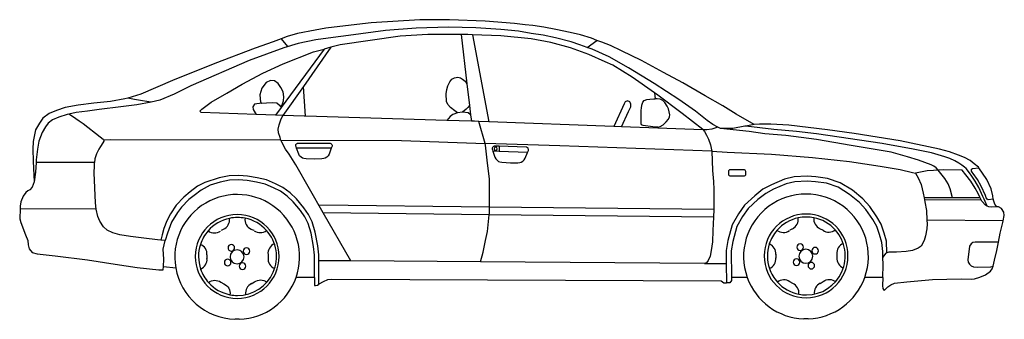
# Model space of a CAD drawing. Units: metres. Extents: x 1855.67 to 1860.43, y 1332.02 to 1333.47.
import ezdxf

# ---------------------------------------------------------------- set-up
doc = ezdxf.new("R2010")
doc.units = ezdxf.units.M
doc.header["$LTSCALE"] = 5
doc.header["$MEASUREMENT"] = 0
doc.layers.get('0').update_dxf_attribs({"linetype": 'CONTINUOUS'})

msp = doc.modelspace()

# ---------------------------------------------------------------- linework, layer by layer
at = {"color": 0, "lineweight": -2}
for points in [[(1858.4589, 1333.366), (1858.4317, 1333.3763), (1858.3787, 1333.3927), (1858.3295, 1333.4037), (1858.2603, 1333.4185), (1858.2024, 1333.4292), (1858.1496, 1333.4375), (1858.1122, 1333.4418), (1858.0604, 1333.4475), (1857.9187, 1333.4593), (1857.746, 1333.4659), (1857.603, 1333.4645), (1857.3677, 1333.4505), (1857.244, 1333.4357), (1857.1499, 1333.4242), (1857.0982, 1333.4156), (1857.012, 1333.3984), (1856.9617, 1333.384), (1856.9341, 1333.374)], [(1858.4118, 1333.3322), (1858.3765, 1333.3452), (1858.3349, 1333.3596), (1858.2587, 1333.3782), (1858.1984, 1333.3912), (1858.141, 1333.3998), (1858.0792, 1333.4099), (1857.9939, 1333.4178), (1857.8735, 1333.4272), (1857.7421, 1333.4303), (1857.5856, 1333.4256), (1857.4378, 1333.4131), (1857.2595, 1333.3897), (1857.1844, 1333.3797), (1857.1011, 1333.3682), (1857.0163, 1333.3509), (1856.9466, 1333.3302), (1856.7793, 1333.2691), (1856.4965, 1333.1471), (1856.4171, 1333.1063), (1856.3467, 1333.0765), (1856.3062, 1333.0674)], [(1856.9341, 1333.374), (1856.8942, 1333.3596), (1856.8081, 1333.3283), (1856.6132, 1333.255), (1856.4094, 1333.172), (1856.2562, 1333.1055), (1856.1933, 1333.0875)], [(1856.9341, 1333.374), (1856.9639, 1333.3365)], [(1857.8029, 1333.3938), (1857.642, 1333.3938), (1857.5082, 1333.3868), (1857.2186, 1333.3439), (1857.1735, 1333.3324)], [(1857.8576, 1333.393), (1857.8348, 1333.3938), (1857.8029, 1333.3938)], [(1857.8029, 1333.3938), (1857.8308, 1333.1568)], [(1858.7374, 1333.1126), (1858.629, 1333.189), (1858.5359, 1333.246), (1858.4991, 1333.2629), (1858.4196, 1333.2977), (1858.3306, 1333.3294), (1858.2354, 1333.3559), (1858.141, 1333.3739), (1857.9938, 1333.3879), (1857.8576, 1333.393)], [(1857.8576, 1333.393), (1857.9372, 1332.9722)], [(1858.4118, 1333.3322), (1858.4589, 1333.366)], [(1859.2177, 1332.9596), (1859.131, 1333.01), (1859.0666, 1333.0495), (1858.9819, 1333.0982), (1858.8735, 1333.1603), (1858.7808, 1333.2112), (1858.6735, 1333.2689), (1858.5775, 1333.3152), (1858.5248, 1333.3406), (1858.4828, 1333.3571), (1858.4589, 1333.366)], [(1856.8133, 1333.0075), (1856.547, 1333.0171), (1856.5411, 1333.0241), (1856.55, 1333.034), (1856.5959, 1333.067), (1856.6708, 1333.111), (1856.7447, 1333.1549), (1856.8446, 1333.208), (1856.9435, 1333.2529), (1857.0892, 1333.3108), (1857.1413, 1333.3241)], [(1857.1413, 1333.3241), (1856.9335, 1333.0419)], [(1857.1735, 1333.3324), (1857.0411, 1333.1438)], [(1857.1735, 1333.3324), (1857.1413, 1333.3241)], [(1859.0424, 1332.9472), (1859.0191, 1332.9601), (1858.9911, 1332.9793), (1858.934, 1333.0233), (1858.8542, 1333.0797), (1858.7354, 1333.1579), (1858.6119, 1333.233), (1858.5173, 1333.2862), (1858.4354, 1333.3236), (1858.4118, 1333.3322)], [(1857.7858, 1333.0162), (1857.7727, 1333.0253), (1857.7508, 1333.0422), (1857.739, 1333.0563), (1857.7318, 1333.0708), (1857.7309, 1333.1076), (1857.7331, 1333.128), (1857.739, 1333.1467), (1857.7477, 1333.1658), (1857.7581, 1333.1786), (1857.7713, 1333.1854), (1857.7863, 1333.1876), (1857.799, 1333.1844), (1857.809, 1333.1789), (1857.8226, 1333.1695), (1857.8308, 1333.1568)], [(1856.9335, 1333.0419), (1856.9447, 1333.0744), (1856.947, 1333.0935), (1856.9425, 1333.1172), (1856.932, 1333.139), (1856.9188, 1333.1576), (1856.9015, 1333.1702), (1856.8813, 1333.172), (1856.8605, 1333.1621), (1856.8409, 1333.1345), (1856.8311, 1333.1021), (1856.834, 1333.0681), (1856.8404, 1333.0623)], [(1857.0411, 1333.1438), (1856.9421, 1333.0028)], [(1857.0509, 1332.999), (1857.0411, 1333.1438)], [(1857.8308, 1333.1568), (1857.8431, 1333.052)], [(1856.1933, 1333.0875), (1856.1792, 1333.0835), (1856.1096, 1333.0713), (1856.0287, 1333.062), (1855.9533, 1333.053), (1855.891, 1333.0411), (1855.8483, 1333.0277), (1855.8122, 1333.0126), (1855.7826, 1332.9901), (1855.767, 1332.9667), (1855.7467, 1332.9338), (1855.7362, 1332.8769), (1855.7334, 1332.8403), (1855.735, 1332.7829), (1855.7391, 1332.7145), (1855.7406, 1332.6823)], [(1856.3062, 1333.0674), (1856.2644, 1333.0741), (1856.2253, 1333.0807), (1856.1933, 1333.0875)], [(1858.7522, 1332.9473), (1858.7283, 1332.9483), (1858.6827, 1332.9543), (1858.6769, 1332.9556), (1858.6747, 1332.9575), (1858.6716, 1332.9623), (1858.6731, 1333.0291), (1858.6739, 1333.039), (1858.6753, 1333.053), (1858.6806, 1333.0667), (1858.6863, 1333.0747), (1858.6992, 1333.0796), (1858.7147, 1333.0827), (1858.7341, 1333.0831), (1858.74, 1333.0835)], [(1858.7374, 1333.1126), (1858.74, 1333.0835)], [(1858.9721, 1332.9331), (1858.9695, 1332.9361), (1858.8706, 1333.0131), (1858.7468, 1333.106), (1858.7374, 1333.1126)], [(1858.7522, 1332.9473), (1858.7532, 1332.9473), (1858.7646, 1332.9497), (1858.779, 1332.9572), (1858.7937, 1332.9716), (1858.805, 1332.9847), (1858.8098, 1332.9966), (1858.8112, 1333.0055), (1858.8047, 1333.0347), (1858.7982, 1333.0484), (1858.7865, 1333.0659), (1858.7776, 1333.0748), (1858.7649, 1333.082), (1858.7492, 1333.0841), (1858.74, 1333.0835)], [(1856.3062, 1333.0674), (1856.2362, 1333.0545), (1856.1584, 1333.0441), (1856.0548, 1333.0324), (1855.9977, 1333.0246), (1855.9432, 1333.0168), (1855.9077, 1333.0096)], [(1856.8404, 1333.0623), (1856.8041, 1333.0583), (1856.7966, 1333.0444), (1856.7983, 1333.0312), (1856.8133, 1333.0075)], [(1856.8404, 1333.0623), (1856.8623, 1333.0646), (1856.8905, 1333.0652), (1856.913, 1333.0635), (1856.9257, 1333.0537), (1856.9335, 1333.0419)], [(1856.9335, 1333.0419), (1856.9056, 1333.0042)], [(1857.8431, 1333.052), (1857.8353, 1333.0412), (1857.8267, 1333.0339), (1857.809, 1333.019)], [(1857.8431, 1333.052), (1857.8484, 1333.0068)], [(1858.5774, 1332.9479), (1858.6106, 1333.0217), (1858.6219, 1333.0454), (1858.6227, 1333.0576), (1858.62, 1333.0653), (1858.6182, 1333.0694), (1858.6064, 1333.0736), (1858.5955, 1333.069), (1858.591, 1333.0598), (1858.5402, 1332.9493)], [(1855.9077, 1333.0096), (1855.8993, 1333.0079), (1855.86, 1332.9956), (1855.8295, 1332.9828), (1855.8078, 1332.9664), (1855.7957, 1332.9482), (1855.7791, 1332.9213), (1855.7632, 1332.8784), (1855.7568, 1332.8399), (1855.7504, 1332.7887), (1855.7497, 1332.7767)], [(1856.0769, 1332.8839), (1856.0739, 1332.8866), (1856.0594, 1332.8976), (1855.9771, 1332.9621), (1855.9586, 1332.9754), (1855.942, 1332.987), (1855.9259, 1332.9979), (1855.9077, 1333.0096)], [(1856.9056, 1333.0042), (1856.8133, 1333.0075)], [(1856.9421, 1333.0028), (1856.9056, 1333.0042)], [(1856.9326, 1332.8838), (1856.9279, 1332.8966), (1856.9205, 1332.9194), (1856.919, 1332.9364), (1856.9234, 1332.9577), (1856.9323, 1332.9821), (1856.9421, 1333.0028)], [(1857.0509, 1332.999), (1857.0447, 1332.9991), (1856.9421, 1333.0028)], [(1857.7331, 1332.9788), (1857.0509, 1332.999)], [(1857.7858, 1333.0162), (1857.7626, 1333.0071), (1857.7504, 1332.9986), (1857.7331, 1332.9788)], [(1857.809, 1333.019), (1857.7858, 1333.0162)], [(1857.8484, 1333.0068), (1857.8367, 1333.0153), (1857.809, 1333.019)], [(1857.8484, 1333.0068), (1857.8521, 1332.9753)], [(1857.8521, 1332.9753), (1857.7331, 1332.9788)], [(1857.8885, 1332.9741), (1857.8671, 1332.9749), (1857.8521, 1332.9753)], [(1857.9372, 1332.9722), (1857.8885, 1332.9741)], [(1857.9187, 1332.8683), (1857.8885, 1332.9741)], [(1858.5402, 1332.9493), (1857.9372, 1332.9722)], [(1858.5774, 1332.9479), (1858.5402, 1332.9493)], [(1858.7528, 1332.9412), (1858.5774, 1332.9479)], [(1858.7522, 1332.9473), (1858.7528, 1332.9412)], [(1858.9721, 1332.9331), (1858.9706, 1332.933), (1858.7528, 1332.9412)], [(1859.0424, 1332.9472), (1859.0129, 1332.9372), (1858.989, 1332.9342), (1858.9721, 1332.9331)], [(1859.0554, 1332.94), (1859.0424, 1332.9472)], [(1859.1771, 1332.9517), (1859.1727, 1332.9509), (1859.1147, 1332.9404), (1859.0554, 1332.94)], [(1860.107, 1332.7387), (1860.0969, 1332.75), (1860.0861, 1332.7585), (1860.0738, 1332.7645), (1860.0113, 1332.787), (1859.9591, 1332.8041), (1859.8798, 1332.8252), (1859.7734, 1332.8432), (1859.686, 1332.8583), (1859.5185, 1332.8875), (1859.3708, 1332.9056), (1859.2695, 1332.9146), (1859.1941, 1332.9257), (1859.0554, 1332.94)], [(1859.2177, 1332.9596), (1859.1771, 1332.9517)], [(1860.3441, 1332.5651), (1860.3333, 1332.5876), (1860.3287, 1332.5983), (1860.3231, 1332.6113), (1860.3029, 1332.6552), (1860.2857, 1332.6865), (1860.266, 1332.7146), (1860.2621, 1332.7207), (1860.2484, 1332.7395), (1860.2416, 1332.7477), (1860.2348, 1332.7537), (1860.2219, 1332.7635), (1860.2068, 1332.7735), (1860.1875, 1332.7841), (1860.1628, 1332.7953), (1860.1397, 1332.8033), (1860.0749, 1332.822), (1859.9858, 1332.8411), (1859.8369, 1332.8677), (1859.5199, 1332.9142), (1859.4218, 1332.9258), (1859.3136, 1332.9354), (1859.1771, 1332.9517)], [(1860.3031, 1332.7504), (1860.3012, 1332.7531), (1860.2813, 1332.7702), (1860.261, 1332.7854), (1860.2346, 1332.8007), (1860.2051, 1332.8119), (1860.1614, 1332.8281), (1860.1137, 1332.8403), (1859.9238, 1332.8802), (1859.7008, 1332.9159), (1859.5721, 1332.9342), (1859.3862, 1332.9561), (1859.2985, 1332.9608), (1859.2431, 1332.9619), (1859.2177, 1332.9596)], [(1858.9721, 1332.9331), (1858.9777, 1332.9265), (1858.9883, 1332.9079), (1858.9974, 1332.8882), (1859.0069, 1332.8608), (1859.0105, 1332.8457), (1859.0141, 1332.83)], [(1856.0769, 1332.8839), (1856.0772, 1332.8807), (1856.0767, 1332.8789), (1856.0717, 1332.8711), (1856.0607, 1332.8539), (1856.0522, 1332.84), (1856.042, 1332.8177), (1856.0341, 1332.793), (1856.0325, 1332.7754)], [(1856.9326, 1332.8838), (1856.1104, 1332.8861), (1856.0769, 1332.8839)], [(1857.1367, 1332.5325), (1857.0041, 1332.7639), (1856.9718, 1332.8158), (1856.9551, 1332.8398), (1856.936, 1332.8744), (1856.9326, 1332.8838)], [(1856.9326, 1332.8838), (1857.5145, 1332.8821), (1857.9187, 1332.8683)], [(1857.0078, 1332.8448), (1857.0052, 1332.8513), (1857.004, 1332.8549), (1857.0038, 1332.8589), (1857.005, 1332.8625), (1857.0062, 1332.8648), (1857.0079, 1332.8666), (1857.0104, 1332.8681), (1857.0125, 1332.8694), (1857.0163, 1332.8698), (1857.1671, 1332.8698), (1857.1709, 1332.8694), (1857.173, 1332.8681), (1857.1756, 1332.8666), (1857.1772, 1332.8648), (1857.1784, 1332.8625), (1857.1796, 1332.8589), (1857.1794, 1332.8549), (1857.1782, 1332.8513), (1857.1756, 1332.8448)], [(1857.1756, 1332.8448), (1857.1647, 1332.8169), (1857.1606, 1332.8086), (1857.1537, 1332.8017), (1857.1463, 1332.7967), (1857.14, 1332.7947), (1857.1299, 1332.7931), (1857.0943, 1332.7918), (1857.0536, 1332.7931), (1857.0434, 1332.7947), (1857.0371, 1332.7967), (1857.0297, 1332.8017), (1857.0228, 1332.8086), (1857.0187, 1332.8169), (1857.0078, 1332.8448)], [(1857.1756, 1332.8448), (1857.0078, 1332.8448)], [(1857.9398, 1332.5608), (1857.9403, 1332.5822), (1857.9403, 1332.6267), (1857.9403, 1332.6963), (1857.9307, 1332.7731), (1857.9212, 1332.8595), (1857.9187, 1332.8683)], [(1859.0141, 1332.83), (1858.28, 1332.856), (1857.9187, 1332.8683)], [(1857.9871, 1332.8544), (1857.9654, 1332.8552), (1857.9616, 1332.8549), (1857.9594, 1332.8537), (1857.9569, 1332.8524), (1857.9552, 1332.8506), (1857.9539, 1332.8483), (1857.9525, 1332.8448), (1857.9526, 1332.8407), (1857.9537, 1332.8372), (1857.956, 1332.8306)], [(1857.9871, 1332.8544), (1857.986, 1332.8295)], [(1858.1238, 1332.8247), (1858.1265, 1332.8311), (1858.1279, 1332.8346), (1858.1282, 1332.8387), (1858.1272, 1332.8422), (1858.126, 1332.8446), (1858.1245, 1332.8465), (1858.122, 1332.8481), (1858.1199, 1332.8494), (1858.1161, 1332.8499), (1857.9871, 1332.8544)], [(1857.956, 1332.8306), (1857.966, 1332.8023), (1857.9698, 1332.7939), (1857.9764, 1332.7866), (1857.9836, 1332.7814), (1857.9899, 1332.7792), (1857.9999, 1332.7773), (1858.0406, 1332.7745), (1858.0762, 1332.7746), (1858.0864, 1332.7758), (1858.0928, 1332.7776), (1858.1003, 1332.7823), (1858.1075, 1332.7891), (1858.1119, 1332.7972), (1858.1238, 1332.8247)], [(1857.986, 1332.8295), (1857.956, 1332.8306)], [(1858.1238, 1332.8247), (1857.986, 1332.8295)], [(1859.0141, 1332.83), (1859.0874, 1332.8262), (1859.3023, 1332.8156), (1859.5001, 1332.8004), (1859.6786, 1332.7803), (1859.8266, 1332.7574), (1859.9232, 1332.7421), (1859.9833, 1332.7268), (1859.9971, 1332.7239)], [(1859.0141, 1332.83), (1859.0176, 1332.7376), (1859.0216, 1332.6843), (1859.0237, 1332.6453), (1859.0227, 1332.5492)], [(1855.7497, 1332.7767), (1855.7466, 1332.7285), (1855.7406, 1332.6823)], [(1856.0325, 1332.7754), (1855.9652, 1332.7762), (1855.8892, 1332.7767), (1855.7497, 1332.7767)], [(1856.04, 1332.5501), (1856.0367, 1332.5814), (1856.0295, 1332.7258), (1856.0311, 1332.7601), (1856.0325, 1332.7754)], [(1860.3733, 1332.5995), (1860.3489, 1332.5962), (1860.3434, 1332.5987), (1860.3394, 1332.6058), (1860.3354, 1332.6164), (1860.3148, 1332.6612), (1860.2969, 1332.6936), (1860.2765, 1332.7227), (1860.2715, 1332.7287), (1860.2685, 1332.7347), (1860.2674, 1332.7398), (1860.2683, 1332.7441), (1860.272, 1332.7468), (1860.3031, 1332.7504)], [(1860.3733, 1332.5995), (1860.3709, 1332.6151), (1860.3632, 1332.6491), (1860.3427, 1332.6937), (1860.3031, 1332.7504)], [(1857.1159, 1332.3014), (1857.116, 1332.3295), (1857.1111, 1332.3735), (1857.0985, 1332.4396), (1857.0833, 1332.4885), (1857.0652, 1332.5244), (1857.043, 1332.5574), (1857.0069, 1332.6004), (1856.9764, 1332.6286), (1856.941, 1332.6556), (1856.9054, 1332.6734), (1856.8622, 1332.6917), (1856.818, 1332.7023), (1856.7709, 1332.7098), (1856.7285, 1332.7128), (1856.6818, 1332.7114), (1856.6344, 1332.7021), (1856.5641, 1332.6798), (1856.5297, 1332.6614), (1856.4945, 1332.6343), (1856.4629, 1332.6079), (1856.4271, 1332.5705), (1856.3993, 1332.5273), (1856.3809, 1332.4942), (1856.3663, 1332.4568), (1856.3589, 1332.4267), (1856.352, 1332.4007)], [(1859.8596, 1332.339), (1859.8565, 1332.3952), (1859.8467, 1332.4346), (1859.832, 1332.4775), (1859.811, 1332.5133), (1859.7765, 1332.5637), (1859.7425, 1332.6008), (1859.6931, 1332.6415), (1859.6343, 1332.6783), (1859.5729, 1332.6992), (1859.516, 1332.7066), (1859.4739, 1332.7095), (1859.4109, 1332.7065), (1859.3654, 1332.6958), (1859.3019, 1332.6685), (1859.2605, 1332.6463), (1859.2208, 1332.6154), (1859.1715, 1332.569), (1859.1418, 1332.5287), (1859.112, 1332.4751), (1859.0916, 1332.3995), (1859.0828, 1332.3507), (1859.0834, 1332.2872)], [(1860.107, 1332.7387), (1860.0848, 1332.7373), (1860.0535, 1332.7349), (1859.9971, 1332.7239)], [(1859.9971, 1332.7239), (1860.0095, 1332.7012), (1860.024, 1332.6697), (1860.0342, 1332.6274), (1860.0385, 1332.6058)], [(1860.309, 1332.6053), (1860.3076, 1332.608), (1860.3007, 1332.626), (1860.2856, 1332.6521), (1860.2649, 1332.6855), (1860.2403, 1332.7171), (1860.2224, 1332.7389), (1860.1347, 1332.7405), (1860.107, 1332.7387)], [(1860.1755, 1332.6055), (1860.1653, 1332.6487), (1860.1548, 1332.6723), (1860.1387, 1332.6979), (1860.107, 1332.7387)], [(1855.7406, 1332.6823), (1855.7304, 1332.6563), (1855.7189, 1332.6438), (1855.7097, 1332.639), (1855.7005, 1332.6311), (1855.6878, 1332.6127), (1855.6763, 1332.5862), (1855.6728, 1332.5642), (1855.6723, 1332.5513)], [(1857.0946, 1332.2204), (1857.095, 1332.3284), (1857.0903, 1332.3705), (1857.078, 1332.4345), (1857.0637, 1332.4806), (1857.0471, 1332.5138), (1857.0262, 1332.5447), (1856.9917, 1332.5858), (1856.9629, 1332.6125), (1856.9298, 1332.6377), (1856.8966, 1332.6543), (1856.8556, 1332.6716), (1856.8138, 1332.6816), (1856.7685, 1332.6889), (1856.7281, 1332.6918), (1856.6842, 1332.6904), (1856.6396, 1332.6816), (1856.5913, 1332.6659), (1856.5467, 1332.642), (1856.5128, 1332.6172), (1856.4874, 1332.5977), (1856.4528, 1332.5607), (1856.4321, 1332.5342), (1856.4033, 1332.487), (1856.3848, 1332.435), (1856.3732, 1332.399)], [(1859.8398, 1332.3184), (1859.8391, 1332.3459), (1859.835, 1332.3887), (1859.8239, 1332.4274), (1859.8102, 1332.4674), (1859.7908, 1332.5005), (1859.7577, 1332.5488), (1859.7261, 1332.5833), (1859.6791, 1332.622), (1859.6239, 1332.6566), (1859.5674, 1332.6758), (1859.5137, 1332.6827), (1859.4737, 1332.6855), (1859.4143, 1332.6827), (1859.373, 1332.673), (1859.3123, 1332.6469), (1859.2737, 1332.6261), (1859.2364, 1332.5972), (1859.1896, 1332.553), (1859.162, 1332.5157), (1859.1344, 1332.466), (1859.115, 1332.3942), (1859.1068, 1332.3487), (1859.108, 1332.2204)], [(1860.1755, 1332.6055), (1860.0385, 1332.6058)], [(1860.0385, 1332.6058), (1860.0406, 1332.595)], [(1860.309, 1332.6053), (1860.1755, 1332.6055)], [(1860.3441, 1332.5651), (1860.335, 1332.5691), (1860.3172, 1332.5892), (1860.309, 1332.6053)], [(1857.9398, 1332.5608), (1857.1201, 1332.5697)], [(1857.9385, 1332.5238), (1857.9391, 1332.5294), (1857.9398, 1332.5608)], [(1859.0227, 1332.5492), (1857.9398, 1332.5608)], [(1860.3134, 1332.5945), (1860.0406, 1332.595)], [(1860.0406, 1332.595), (1860.0425, 1332.5851), (1860.0513, 1332.5433), (1860.0526, 1332.4968)], [(1860.3901, 1332.5623), (1860.363, 1332.5605), (1860.3519, 1332.5618), (1860.3441, 1332.5651)], [(1860.3744, 1332.5997), (1860.3733, 1332.5995)], [(1860.3901, 1332.5623), (1860.3806, 1332.5744), (1860.3741, 1332.5947), (1860.3733, 1332.5995)], [(1860.4207, 1332.4942), (1860.4263, 1332.5193), (1860.4247, 1332.5355), (1860.4122, 1332.5539), (1860.3983, 1332.5623), (1860.3901, 1332.5623)], [(1855.6723, 1332.5513), (1855.6706, 1332.5042), (1855.6763, 1332.4858), (1855.6982, 1332.4259), (1855.7097, 1332.3994), (1855.7108, 1332.3786), (1855.7167, 1332.359), (1855.7316, 1332.3417), (1855.7557, 1332.3347), (1855.8422, 1332.3253), (1855.9985, 1332.305), (1856.1325, 1332.2851), (1856.2374, 1332.269), (1856.3423, 1332.2576), (1856.3641, 1332.2576), (1856.3649, 1332.2738)], [(1856.04, 1332.5501), (1855.6723, 1332.5513)], [(1856.352, 1332.4007), (1856.3358, 1332.4021), (1856.2705, 1332.4099), (1856.2053, 1332.4176), (1856.1539, 1332.427), (1856.1197, 1332.4363), (1856.0932, 1332.4488), (1856.0746, 1332.4643), (1856.0575, 1332.4923), (1856.0482, 1332.5157), (1856.04, 1332.5501)], [(1857.9385, 1332.5238), (1857.1367, 1332.5325)], [(1857.2698, 1332.3002), (1857.1367, 1332.5325)], [(1857.8964, 1332.2955), (1857.9091, 1332.3434), (1857.9198, 1332.3998), (1857.9295, 1332.4419), (1857.9385, 1332.5238)], [(1859.0214, 1332.5121), (1857.9385, 1332.5238)], [(1859.0214, 1332.5121), (1859.0191, 1332.448), (1859.0165, 1332.3934), (1859.0099, 1332.3505), (1859.0049, 1332.3231), (1858.9958, 1332.302), (1858.9872, 1332.2909), (1858.9777, 1332.2874)], [(1859.0227, 1332.5492), (1859.0214, 1332.5121)], [(1860.0526, 1332.4968), (1860.053, 1332.4801), (1860.0521, 1332.4552), (1860.0454, 1332.4218), (1860.0387, 1332.3989), (1860.0243, 1332.3721), (1860.01, 1332.3616), (1859.9823, 1332.3511), (1859.9528, 1332.3463), (1859.906, 1332.3434), (1859.8678, 1332.342), (1859.8596, 1332.339)], [(1860.4207, 1332.4942), (1860.0526, 1332.4968)], [(1860.3978, 1332.3912), (1860.4063, 1332.4348), (1860.419, 1332.4867), (1860.4207, 1332.4942)], [(1856.6528, 1332.4519), (1856.6431, 1332.447)], [(1856.8039, 1332.447), (1856.7892, 1332.4519)], [(1859.4003, 1332.4543), (1859.3905, 1332.4494)], [(1859.5513, 1332.4494), (1859.5367, 1332.4543)], [(1856.3732, 1332.399), (1856.352, 1332.4007)], [(1856.3649, 1332.2738), (1856.3664, 1332.3082), (1856.3641, 1332.3579), (1856.3732, 1332.399)], [(1860.3978, 1332.3912), (1860.2859, 1332.3916), (1860.2741, 1332.3897), (1860.2667, 1332.3833), (1860.2585, 1332.372), (1860.2507, 1332.3062), (1860.2523, 1332.2946), (1860.2576, 1332.2851), (1860.2655, 1332.2767), (1860.2777, 1332.2713), (1860.2946, 1332.2708), (1860.3617, 1332.2719), (1860.3719, 1332.2746)], [(1860.3719, 1332.2746), (1860.3796, 1332.3047), (1860.3907, 1332.3507), (1860.3978, 1332.3912)], [(1856.5749, 1332.33), (1856.5749, 1332.3106)], [(1856.8721, 1332.3155), (1856.8721, 1332.33)], [(1859.3223, 1332.3325), (1859.3223, 1332.313)], [(1859.6195, 1332.3179), (1859.6195, 1332.3325)], [(1859.8596, 1332.339), (1859.852, 1332.3361), (1859.8398, 1332.3184)], [(1856.3649, 1332.2738), (1856.4241, 1332.2671)], [(1857.1155, 1332.1884), (1857.1159, 1332.3014)], [(1857.2698, 1332.3002), (1857.1159, 1332.3014)], [(1857.8964, 1332.2955), (1857.2698, 1332.3002)], [(1858.9777, 1332.2874), (1857.8964, 1332.2955)], [(1858.9777, 1332.2874), (1859.0834, 1332.2872)], [(1859.0834, 1332.2872), (1859.0842, 1332.1948)], [(1859.8391, 1332.2204), (1859.838, 1332.1804), (1859.8394, 1332.1668), (1859.8455, 1332.1578), (1859.8544, 1332.1657), (1859.8642, 1332.1755), (1859.8782, 1332.1849), (1859.8954, 1332.1932), (1859.9562, 1332.1987), (1860.079, 1332.2112), (1860.2173, 1332.2135), (1860.2683, 1332.2116), (1860.2819, 1332.2142), (1860.3083, 1332.2222), (1860.3358, 1332.2338), (1860.3601, 1332.2502), (1860.368, 1332.2629), (1860.3719, 1332.2746)], [(1859.8391, 1332.2204), (1859.8409, 1332.2813), (1859.8398, 1332.3184)], [(1857.0946, 1332.2204), (1857.0058, 1332.2204)], [(1857.0946, 1332.2204), (1857.0945, 1332.1824), (1857.0997, 1332.1819), (1857.1086, 1332.1839), (1857.1155, 1332.1884)], [(1857.1155, 1332.1884), (1857.1172, 1332.1895), (1857.1379, 1332.2003), (1857.1589, 1332.2103), (1857.1783, 1332.213), (1859.0585, 1332.2045), (1859.0712, 1332.1948), (1859.0842, 1332.1948)], [(1859.108, 1332.2204), (1859.1081, 1332.2051), (1859.1001, 1332.1948), (1859.0842, 1332.1948)], [(1859.1845, 1332.2204), (1859.108, 1332.2204)], [(1859.8391, 1332.2204), (1859.7524, 1332.2204)], [(1856.7308, 1332.0183), (1856.7113, 1332.0183)], [(1859.4782, 1332.0207), (1859.4587, 1332.0207)]]:
    msp.add_lwpolyline(points, dxfattribs=at)
for points in [[(1857.9695, 1332.8501, 1), (1857.9695, 1332.8347, 1)], [(1856.7213, 1332.5246, 1), (1856.7213, 1332.1196, 1)], [(1859.4688, 1332.5269, 1), (1859.4688, 1332.122, 1)], [(1856.6927, 1332.3801, 1), (1856.6927, 1332.3483, 1)], [(1859.4402, 1332.3824, 1), (1859.4402, 1332.3507, 1)], [(1856.7202, 1332.3541, 1), (1856.7202, 1332.2865, 1)], [(1856.7657, 1332.3634, 1), (1856.7657, 1332.3317, 1)], [(1859.4677, 1332.3565, 1), (1859.4677, 1332.2888, 1)], [(1859.5132, 1332.3658, 1), (1859.5132, 1332.334, 1)], [(1856.675, 1332.3081, 1), (1856.675, 1332.2764, 1)], [(1856.7468, 1332.2909, 1), (1856.7468, 1332.2593, 1)], [(1859.4225, 1332.3104, 1), (1859.4225, 1332.2787, 1)], [(1859.4942, 1332.2933, 1), (1859.4942, 1332.2616, 1)]]:
    msp.add_lwpolyline(points, format="xyb", close=True, dxfattribs=at)
msp.add_lwpolyline([(1859.1039, 1332.7417), (1859.1674, 1332.7417), (1859.1702, 1332.7414), (1859.1733, 1332.7399), (1859.1754, 1332.737), (1859.176, 1332.734), (1859.1761, 1332.7171), (1859.1755, 1332.7141), (1859.1734, 1332.7112), (1859.1703, 1332.7096), (1859.1677, 1332.7094), (1859.1043, 1332.7095), (1859.1014, 1332.7097), (1859.0983, 1332.7112), (1859.0962, 1332.7141), (1859.0956, 1332.7171), (1859.0956, 1332.7341), (1859.0961, 1332.737), (1859.0982, 1332.7399), (1859.1013, 1332.7415)], close=True, dxfattribs=at)
for points in [[(1857.0058, 1332.2204, 1.294575), (1856.4241, 1332.2671)], [(1859.7524, 1332.2204, 1.420092), (1859.1845, 1332.2204)], [(1856.7589, 1332.5067, 0.048485), (1856.7226, 1332.5102, 0.052244), (1856.6836, 1332.5061)], [(1859.5063, 1332.509, 0.048485), (1859.4701, 1332.5125, 0.052242), (1859.431, 1332.5084)], [(1856.6836, 1332.5061, 0.162561), (1856.5808, 1332.4457)], [(1856.655, 1332.4532, 0.324379), (1856.6836, 1332.5061)], [(1856.7589, 1332.5067, 0.324386), (1856.7882, 1332.4542)], [(1856.8626, 1332.4478, 0.162566), (1856.7589, 1332.5067)], [(1859.431, 1332.5084, 0.162562), (1859.3282, 1332.448)], [(1859.4025, 1332.4556, 0.32438), (1859.431, 1332.5084)], [(1859.5063, 1332.509, 0.324386), (1859.5357, 1332.4566)], [(1859.61, 1332.4501, 0.162566), (1859.5063, 1332.509)], [(1856.5808, 1332.4457, 0.100984), (1856.5436, 1332.3802)], [(1856.5808, 1332.4457, 0.324369), (1856.6408, 1332.4449)], [(1856.6863, 1332.1372, 0.048498), (1856.7226, 1332.1337, 0.649174), (1856.8626, 1332.4478)], [(1856.8025, 1332.4461, 0.324402), (1856.8626, 1332.4478)], [(1859.3282, 1332.448, 0.100984), (1859.2911, 1332.3826)], [(1859.3282, 1332.448, 0.324369), (1859.3883, 1332.4472)], [(1859.4338, 1332.1395, 0.048498), (1859.4701, 1332.136, 0.649174), (1859.61, 1332.4501)], [(1859.55, 1332.4484, 0.324402), (1859.61, 1332.4501)], [(1856.5436, 1332.3802, 0.162561), (1856.5445, 1332.261)], [(1856.5751, 1332.3291, 0.324366), (1856.5436, 1332.3802)], [(1856.9007, 1332.3829, 0.324404), (1856.87, 1332.3313)], [(1859.2911, 1332.3826, 0.162561), (1859.292, 1332.2633)], [(1859.3226, 1332.3314, 0.324366), (1859.2911, 1332.3826)], [(1859.6482, 1332.3852, 0.324404), (1859.6174, 1332.3336)], [(1856.5445, 1332.261, 0.324374), (1856.5752, 1332.3126)], [(1856.8701, 1332.3148, 0.324404), (1856.9016, 1332.2636)], [(1859.292, 1332.2633, 0.324374), (1859.3227, 1332.3149)], [(1859.6176, 1332.3171, 0.324404), (1859.6491, 1332.266)], [(1856.4241, 1332.2671, 0.353434), (1856.71, 1332.0183)], [(1856.5445, 1332.261, 0.100983), (1856.5826, 1332.1961)], [(1859.292, 1332.2633, 0.100983), (1859.3301, 1332.1984)], [(1856.5826, 1332.1961, -0.32438), (1856.6427, 1332.1978), (1856.657, 1332.1896, -0.324398), (1856.6863, 1332.1372, 0.324398)], [(1856.5826, 1332.1961, 0.162565), (1856.6863, 1332.1372)], [(1856.7321, 1332.0183, 0.308968), (1857.0058, 1332.2204)], [(1856.7902, 1332.1906, 0.324404), (1856.7616, 1332.1378)], [(1856.7892, 1332.1889), (1856.8044, 1332.199, -0.324404), (1856.8645, 1332.1982, 0.324404)], [(1859.1845, 1332.2204, 0.30671), (1859.4574, 1332.0206)], [(1859.4052, 1332.1911), (1859.3901, 1332.2001, 0.32438), (1859.3301, 1332.1984)], [(1859.3301, 1332.1984, 0.162565), (1859.4338, 1332.1395)], [(1859.4338, 1332.1395, 0.324398), (1859.4045, 1332.192)], [(1859.4795, 1332.0206, 0.30671), (1859.7524, 1332.2204)], [(1859.5376, 1332.193, 0.324404), (1859.5091, 1332.1401)], [(1859.5367, 1332.1911), (1859.5518, 1332.2013, -0.324404), (1859.6119, 1332.2005, 0.324404)]]:
    msp.add_lwpolyline(points, format="xyb", dxfattribs=at)

doc.saveas('drawing.dxf')
